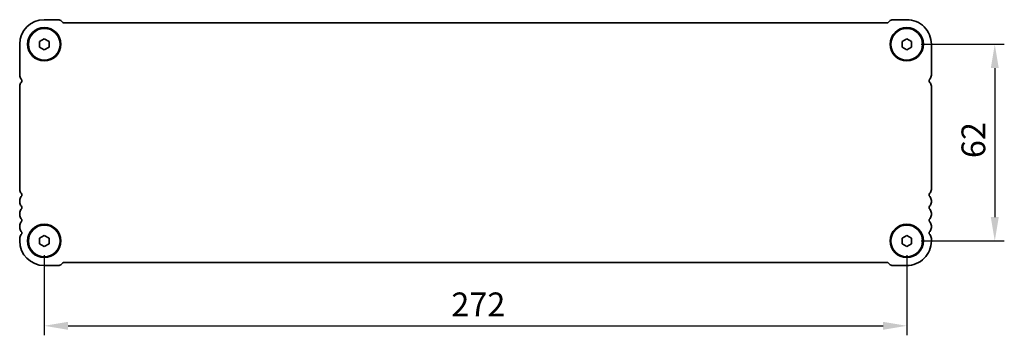
# Model space of a CAD drawing. Units: millimetres. Extents: x 43 to 7317, y 24 to 1429.
# Drawn here: x 1893 to 2204, y 535 to 635 of the extents above; entities that cross this region are included whole.
import ezdxf

# ---------------------------------------------------------------- set-up
doc = ezdxf.new("R2010")
doc.units = ezdxf.units.MM
doc.header["$LTSCALE"] = 3
doc.layers.get('Defpoints').update_dxf_attribs({"lineweight": 25})
doc.layers.add('AM_5', color=3, linetype='Continuous', lineweight=25)
doc.layers.add('Visible (ISO)', color=7, linetype='Continuous', lineweight=35)
doc.styles.add('Note Text (TK)', font='txt')
doc.dimstyles.new('Default - Method 1b (TK)', dxfattribs={"dimscale": 3, "dimtxt": 2.5, "dimasz": 2.5, "dimexe": 1, "dimexo": 1.5, "dimgap": 1, "dimtad": 1, "dimtoh": 1, "dimrnd": 1e-08, "dimdsep": 46, "dimtxsty": 'Note Text (TK)', "dimcen": 0.09, "dimdle": 5, "dimclrd": 100, "dimclre": 100, "dimclrt": 7, "dimadec": 1, "dimazin": 1, "dimtfac": 1, "dimtmove": 0, "dimatfit": 3, "dimfxl": 0, "dimtolj": 1, "dimlwd": -1, "dimlwe": -1, "dimarcsym": 0})

# ---------------------------------------------------------------- blocks, each defined once
blk = doc.blocks.new('*D44')
at = {"layer": 'AM_5', "transparency": 16777216}
for p, q in [((2177.47, 627.03), (2203.72, 627.03)), ((2200.72, 619.53), (2200.72, 572.53)), ((2177.47, 565.03), (2203.72, 565.03))]:
    blk.add_line(p, q, dxfattribs=at)
for points in [[(2199.47, 619.53), (2201.97, 619.53), (2200.72, 627.03)], [(2199.47, 572.53), (2201.97, 572.53), (2200.72, 565.03)]]:
    blk.add_solid(points, dxfattribs=at)
at = {"layer": 'Defpoints', "color": 0, "transparency": 16777216}
for p in [(2172.97, 627.03), (2172.97, 565.03), (2200.72, 565.03)]:
    blk.add_point(p, dxfattribs=at)
at = {"layer": 'AM_5', "color": 7, "transparency": 16777216, "insert": (2193.97, 591.15), "char_height": 7.5, "attachment_point": 4, "rotation": 90, "style": 'Note Text (TK)'}
blk.add_mtext('\\A1;62', dxfattribs=at)
blk = doc.blocks.new('*D45')
at = {"layer": 'AM_5', "transparency": 16777216}
for p, q in [((1900.97, 560.53), (1900.97, 535.28)), ((2172.97, 560.53), (2172.97, 535.28)), ((1908.47, 538.28), (2165.47, 538.28))]:
    blk.add_line(p, q, dxfattribs=at)
for points in [[(1908.47, 539.53), (1908.47, 537.03), (1900.97, 538.28)], [(2165.47, 539.53), (2165.47, 537.03), (2172.97, 538.28)]]:
    blk.add_solid(points, dxfattribs=at)
at = {"layer": 'Defpoints', "color": 0, "transparency": 16777216}
for p in [(1900.97, 565.03), (2172.97, 565.03), (2172.97, 538.28)]:
    blk.add_point(p, dxfattribs=at)
at = {"layer": 'AM_5', "color": 7, "transparency": 16777216, "insert": (2029.34, 545.03), "char_height": 7.5, "attachment_point": 4, "style": 'Note Text (TK)'}
blk.add_mtext('\\A1;272', dxfattribs=at)

msp = doc.modelspace()

# ---------------------------------------------------------------- linework, layer by layer
at = {"layer": 'Visible (ISO)'}
for p, q in [((1900.9725, 634.7834), (1905.3511, 634.7834)), ((1906.4118, 634.3441), (1906.826, 633.9298)), ((1907.1796, 633.7834), (2166.7654, 633.7834)), ((2167.1189, 633.9298), (2167.5331, 634.3441)), ((2168.5938, 634.7834), (2172.9725, 634.7834)), ((1899.4725, 627.8994), (1900.9725, 628.7654)), ((1899.4725, 626.1674), (1899.4725, 627.8994)), ((1900.9725, 628.7654), (1902.4725, 627.8994)), ((1902.4725, 627.8994), (1902.4725, 626.1674)), ((2171.4725, 627.8994), (2172.9725, 628.7654)), ((2171.4725, 626.1674), (2171.4725, 627.8994)), ((2172.9725, 628.7654), (2174.4725, 627.8994)), ((2174.4725, 627.8994), (2174.4725, 626.1674)), ((1893.2225, 617.2683), (1893.2225, 627.0334)), ((1900.9725, 625.3013), (1899.4725, 626.1674)), ((1902.4725, 626.1674), (1900.9725, 625.3013)), ((2172.9725, 625.3013), (2171.4725, 626.1674)), ((2174.4725, 626.1674), (2172.9725, 625.3013)), ((2180.7225, 627.0333), (2180.7225, 617.2683)), ((1893.2225, 581.2683), (1893.2225, 613.7985)), ((2180.7225, 613.7985), (2180.7225, 581.2683)), ((1893.2225, 577.2683), (1893.2225, 577.7985)), ((2180.7225, 577.7985), (2180.7225, 577.2683)), ((1893.2225, 573.2683), (1893.2225, 573.7985)), ((2180.7225, 573.7985), (2180.7225, 573.2683)), ((1893.2225, 569.2683), (1893.2225, 569.7985)), ((2180.7225, 569.7985), (2180.7225, 569.2683)), ((1893.2225, 565.0334), (1893.2225, 565.7985)), ((1899.4725, 565.8994), (1900.9725, 566.7654)), ((1899.4725, 564.1674), (1899.4725, 565.8994)), ((1900.9725, 566.7654), (1902.4725, 565.8994)), ((1902.4725, 565.8994), (1902.4725, 564.1674)), ((2171.4725, 565.8994), (2172.9725, 566.7654)), ((2171.4725, 564.1674), (2171.4725, 565.8994)), ((2172.9725, 566.7654), (2174.4725, 565.8994)), ((2174.4725, 565.8994), (2174.4725, 564.1674)), ((2180.7225, 565.7985), (2180.7225, 565.0334)), ((1900.9725, 563.3013), (1899.4725, 564.1674)), ((1902.4725, 564.1674), (1900.9725, 563.3013)), ((2172.9725, 563.3013), (2171.4725, 564.1674)), ((2174.4725, 564.1674), (2172.9725, 563.3013)), ((1905.3511, 557.2834), (1900.9725, 557.2834)), ((1906.826, 558.1369), (1906.4118, 557.7227)), ((2166.7655, 558.2834), (1907.1796, 558.2834)), ((2167.5331, 557.7227), (2167.1189, 558.1369)), ((2172.9724, 557.2834), (2168.5938, 557.2834))]:
    msp.add_line(p, q, dxfattribs=at)
for centre, radius in [((1900.9725, 627.0334), 5.25), ((1900.9725, 627.0334), 5), ((2172.9725, 627.0334), 5.25), ((2172.9725, 627.0334), 5), ((1900.9725, 565.0334), 5.25), ((1900.9725, 565.0334), 5), ((2172.9725, 565.0334), 5.25), ((2172.9725, 565.0334), 5)]:
    msp.add_circle(centre, radius, dxfattribs=at)
for centre, radius, start, end in [((1900.9725, 627.0334), 7.75, 90, 180), ((1905.3511, 633.2834), 1.5, 45.000001, 90), ((1907.1796, 634.2834), 0.5, 225.000001, 270), ((2166.7654, 634.2834), 0.5, 270, 314.999999), ((2168.5938, 633.2834), 1.5, 90, 134.999999), ((2172.9725, 627.0334), 7.75, 359.999503, 90.000044), ((1894.9725, 617.2683), 1.75, 180.000001, 223.945521), ((1894.9725, 613.7985), 1.75, 136.05448, 180), ((1893.1725, 615.5334), 0.75, 316.05448, 43.945519), ((2180.7725, 615.5334), 0.75, 136.054469, 223.945523), ((2178.9725, 617.2683), 1.75, 316.05448, 0), ((2178.9725, 613.7985), 1.75, 0, 43.94552), ((1894.9725, 581.2683), 1.75, 180, 223.94552), ((2178.9725, 581.2683), 1.75, 316.05448, 0), ((1894.9725, 577.7985), 1.75, 136.05448, 180), ((1893.1725, 579.5334), 0.75, 316.05448, 43.94552), ((2180.7725, 579.5334), 0.75, 136.05448, 223.94552), ((2178.9725, 577.7985), 1.75, 0, 43.94552), ((1894.9725, 577.2683), 1.75, 180, 223.94552), ((1894.9725, 573.7985), 1.75, 136.05448, 180), ((1893.1725, 575.5334), 0.75, 316.05448, 43.94552), ((2180.7725, 575.5334), 0.75, 136.05448, 223.94552), ((2178.9725, 577.2683), 1.75, 316.05448, 0), ((2178.9725, 573.7985), 1.75, 0, 43.94552), ((1894.9725, 573.2683), 1.75, 180, 223.94552), ((1893.1725, 571.5334), 0.75, 316.05448, 43.94552), ((2180.7725, 571.5334), 0.75, 136.05448, 223.94552), ((2178.9725, 573.2683), 1.75, 316.05448, 0), ((1894.9725, 569.7985), 1.75, 136.05448, 180), ((1894.9725, 569.2683), 1.75, 180, 223.94552), ((2178.9725, 569.7985), 1.75, 0, 43.94552), ((2178.9725, 569.2683), 1.75, 316.05448, 0), ((1894.9725, 565.7985), 1.75, 136.05448, 180), ((1893.1725, 567.5334), 0.75, 316.05448, 43.94552), ((2180.7725, 567.5334), 0.75, 136.05448, 223.94552), ((2178.9725, 565.7985), 1.75, 0, 43.94552), ((1900.9725, 565.0334), 7.75, 180, 270), ((2172.9725, 565.0334), 7.75, 269.999607, 0), ((1905.3511, 558.7834), 1.5, 270, 314.999999), ((1907.1796, 557.7834), 0.5, 90, 134.999999), ((2166.7654, 557.7836), 0.4998, 44.992433, 89.992432), ((2168.5938, 558.7834), 1.5, 225.000001, 270)]:
    msp.add_arc(centre, radius, start, end, dxfattribs=at)

# ---------------------------------------------------------------- dimensions: what is measured, and where the dimension line sits
at = {"layer": 'AM_5', "color": 100, "true_color": 0x00ff3f}
for base, p1, angle, picture, middle in [((2200.7225, 565.0334), (2172.9725, 627.0334), 90, '*D44', (2200.7225, 596.0334)), ((2172.9725, 538.2834), (1900.9725, 565.0334), 180, '*D45', (2036.9725, 538.2834))]:
    dim = msp.add_linear_dim(base=base, p1=p1, p2=(2172.9725, 565.0334), angle=angle, dimstyle='Default - Method 1b (TK)', override={"dimtoh": 0, "dimclrd": 256, "dimclre": 256, "dimtofl": 0, "dimatfit": 1}, dxfattribs=at)
    dim.commit()
    dim.dimension.update_dxf_attribs({"geometry": picture, "text_midpoint": middle, "dimtype": 160})

doc.saveas('drawing.dxf')
